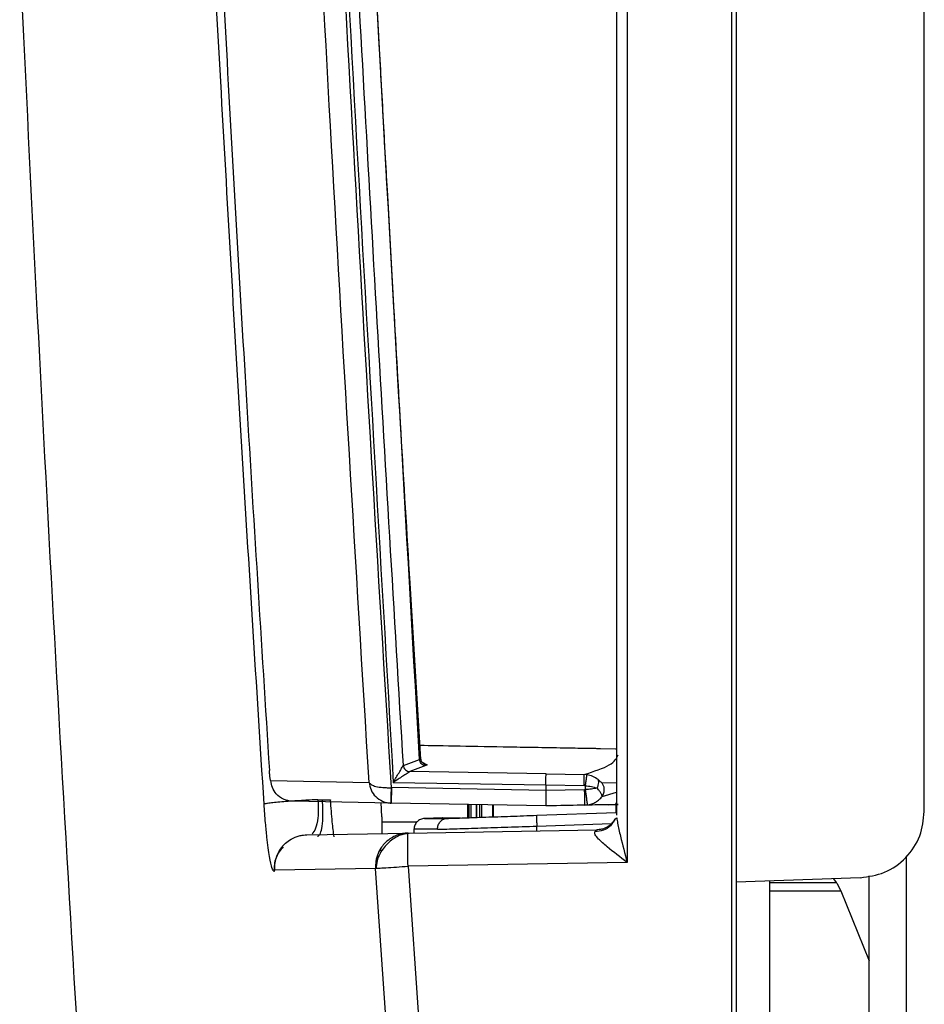
# Model space of a CAD drawing. Units: millimetres. Extents: x -2021 to 1230, y -744 to 1101.
# Drawn here: x -821 to -780, y -89 to -45 of the extents above; entities that cross this region are included whole.
import ezdxf

# ---------------------------------------------------------------- set-up
doc = ezdxf.new("R2010")
doc.units = ezdxf.units.MM

msp = doc.modelspace()

# ---------------------------------------------------------------- linework, layer by layer
at = {"color": 7, "linetype": 'Continuous', "lineweight": 25}
for p, q in [((-788.394, -119.876), (-788.394, 460.124)), ((-788.191, 460.124), (-788.191, -119.876)), ((-793.127, 423.183), (-793.127, -82.936)), ((-779.691, -80.63), (-779.691, 420.877)), ((-793.633, -77.808), (-802.49, -77.653)), ((-793.633, -77.808), (-794.326, -77.795)), ((-793.633, -77.808), (-793.634, -77.808)), ((-793.634, -77.808), (-793.616, -77.809)), ((-793.633, -77.808), (-793.633, -77.808)), ((-803.244, -78.546), (-802.513, -78.279)), ((-802.223, -78.56), (-802.95, -78.827)), ((-802.4, -78.403), (-802.173, -78.517)), ((-802.173, -78.517), (-802.223, -78.56)), ((-809.237, -79.235), (-804.794, -79.317)), ((-802.95, -78.828), (-802.95, -78.827)), ((-796.795, -78.935), (-802.95, -78.828)), ((-796.795, -78.935), (-795.07, -78.964)), ((-794.948, -78.974), (-795.07, -78.964)), ((-803.782, -79.554), (-803.784, -79.554)), ((-796.801, -79.677), (-803.782, -79.554)), ((-803.698, -79.314), (-796.801, -79.434)), ((-796.801, -79.434), (-796.801, -79.677)), ((-796.801, -79.434), (-795.071, -79.463)), ((-795.048, -79.646), (-796.801, -79.677)), ((-795.01, -79.468), (-795.071, -79.463)), ((-795.01, -79.643), (-795.048, -79.646)), ((-795.01, -79.643), (-795.01, -79.468)), ((-808.547, -80.107), (-808.443, -80.153)), ((-807.111, -80.102), (-806.908, -80.106)), ((-803.792, -80.254), (-808.258, -80.173)), ((-804.211, -80.876), (-804.247, -80.231)), ((-803.797, -80.254), (-803.792, -80.254)), ((-796.799, -80.376), (-803.792, -80.254)), ((-800.324, -80.315), (-800.324, -80.914)), ((-799.948, -80.321), (-799.948, -80.901)), ((-799.216, -80.334), (-799.216, -80.875)), ((-795.046, -80.346), (-796.799, -80.376)), ((-796.701, -80.376), (-796.799, -80.376)), ((-795.046, -80.346), (-794.92, -80.336)), ((-793.975, -80.329), (-793.532, -80.321)), ((-804.211, -80.876), (-804.211, -81.63)), ((-801.497, -80.926), (-802.283, -80.948)), ((-797.213, -80.805), (-793.614, -80.68)), ((-802.632, -81.108), (-804.211, -81.108)), ((-803.034, -81.609), (-794.49, -81.46)), ((-802.768, -81.439), (-802.771, -81.605)), ((-794.586, -81.55), (-794.49, -81.46)), ((-807.611, -81.689), (-803.034, -81.609)), ((-804.303, -82.376), (-804.192, -82.376)), ((-804.5, -83.204), (-809.055, -83.282)), ((-801.971, -119.986), (-804.5, -83.204)), ((-793.127, -82.936), (-803.034, -83.109)), ((-803.034, -83.109), (-800.507, -119.876)), ((-809.081, -83.339), (-809.09, -83.339)), ((-809.081, -83.339), (-809.055, -83.282)), ((-782.586, -83.628), (-788.191, -83.824)), ((-783.794, -83.671), (-783.675, -83.837)), ((-782.191, -110.049), (-782.191, -83.539)), ((-786.691, -83.772), (-786.691, -111.261)), ((-783.675, -83.837), (-783.652, -83.877)), ((-783.652, -83.877), (-783.459, -84.217)), ((-783.459, -84.217), (-782.191, -87.378))]:
    msp.add_line(p, q, dxfattribs=at)
at = {"color": 8, "linetype": 'Continuous', "lineweight": 25}
for p, q in [((-802.513, -78.279), (-802.479, -78.248)), ((-802.453, -78.292), (-802.466, -78.236)), ((-793.614, -79.337), (-794.26, -79.346)), ((-794.259, -79.951), (-793.614, -79.757)), ((-800.324, -80.914), (-800.324, -80.315)), ((-800.262, -80.912), (-800.262, -80.316)), ((-800.182, -80.909), (-800.182, -80.317)), ((-799.937, -80.322), (-799.937, -80.9)), ((-799.799, -80.324), (-799.799, -80.896)), ((-799.698, -80.892), (-799.698, -80.326)), ((-799.184, -80.335), (-799.184, -80.874)), ((-793.616, -80.68), (-793.616, -80.242)), ((-802.283, -80.948), (-801.304, -80.948)), ((-801.497, -80.926), (-800.664, -80.926)), ((-797.213, -81.296), (-793.827, -81.178)), ((-797.213, -81.508), (-797.213, -81.296)), ((-780.491, -103.376), (-780.491, -82.648)), ((-786.691, -83.837), (-783.675, -83.837)), ((-786.691, -84.217), (-783.459, -84.217))]:
    msp.add_line(p, q, dxfattribs=at)
at = {"color": 7, "linetype": 'Continuous', "lineweight": 25, "flags": 128}
msp.add_lwpolyline([(-793.614, 421.049), (-793.614, 170.962), (-793.614, -80.802)], dxfattribs=at)
at = {"color": 7, "linetype": 'Continuous', "lineweight": 25}
for centre, radius, start, end in [((2726.373, 123.094), 3550.802, 182.664258, 183.601254), ((-801.482, -81.426), 0.5, 90, 91.6277)]:
    msp.add_arc(centre, radius, start, end, dxfattribs=at)
for centre, major_axis, ratio, start_param, end_param in [((-796.804, -79.435), (0.009, 0.5), 0.005901, 4.712636, 6.243162), ((-796.691, -80.376), (3.65, 0.064), 0.000049, 0.731884, 1.57362)]:
    msp.add_ellipse(centre, major_axis=major_axis, ratio=ratio, start_param=start_param, end_param=end_param, dxfattribs=at)
for points, knots in [([(-809.541, -80.3), (-809.881, -74.917), (-810.559, -64.198), (-811.491, -47.997), (-812.369, -31.589), (-813.193, -14.754), (-813.862, 0.321), (-814.397, 13.48), (-814.813, 24.515), (-815.203, 35.688), (-815.567, 47.078), (-815.904, 58.702), (-816.386, 77.22), (-816.911, 102.869), (-817.32, 135.835), (-817.464, 169.245), (-817.334, 202.885), (-816.93, 236.314), (-816.263, 269.202), (-815.36, 300.864), (-814.23, 331.874), (-812.897, 361.72), (-811.353, 391.38), (-810.153, 410.704), (-809.541, 420.547)], [0, 0, 0, 0, 0.0323, 0.064323, 0.097167, 0.130686, 0.165232, 0.187504, 0.209529, 0.231335, 0.254419, 0.277739, 0.300942, 0.365286, 0.431279, 0.498238, 0.565228, 0.632593, 0.69831, 0.762092, 0.822177, 0.884056, 0.940944, 1, 1, 1, 1]), ([(-804.794, -79.317), (-805.393, -69.42), (-806.576, -49.869), (-808.081, -20.202), (-809.396, 9.913), (-810.505, 40.958), (-811.485, 76.104), (-812.216, 115.335), (-812.566, 158.474), (-812.469, 198.186), (-812.05, 234.086), (-811.427, 265.897), (-810.573, 297.103), (-809.631, 323.933), (-808.695, 346.542), (-807.846, 364.927), (-806.92, 383.11), (-805.918, 401.245), (-805.171, 413.424), (-804.794, 419.564)], [0, 0, 0, 0, 0.059583, 0.11771, 0.178513, 0.240736, 0.304391, 0.389812, 0.476532, 0.56365, 0.628459, 0.692288, 0.75486, 0.816063, 0.853623, 0.890849, 0.926669, 0.963035, 1, 1, 1, 1]), ([(-803.784, -79.554), (-804.386, -69.608), (-805.593, -49.678), (-807.111, -19.709), (-808.419, 10.394), (-809.523, 41.335), (-810.699, 83.595), (-811.548, 137.216), (-811.558, 189.561), (-811.108, 230.073), (-810.59, 258.648), (-809.88, 286.811), (-808.996, 314.264), (-807.954, 341.001), (-806.746, 367.355), (-805.377, 393.614), (-804.314, 411.082), (-803.784, 419.802)], [0, 0, 0, 0, 0.059827, 0.119878, 0.180159, 0.240732, 0.30576, 0.433978, 0.562696, 0.620022, 0.677218, 0.734287, 0.789158, 0.842132, 0.894929, 0.947551, 1, 1, 1, 1]), ([(-803.698, 419.561), (-804.892, 398.996), (-807.289, 357.733), (-809.641, 295.573), (-811.1, 232.977), (-811.572, 170.094), (-811.099, 107.216), (-809.639, 44.639), (-807.288, -17.503), (-804.892, -58.754), (-803.698, -79.314)], [0, 0, 0, 0, 0.1237997, 0.2483914, 0.3738059, 0.5000736, 0.6263011, 0.7516776, 0.8762336, 1, 1, 1, 1]), ([(-803.244, -78.546), (-804.063, -64.758), (-805.704, -37.155), (-807.601, 4.277), (-809.094, 45.733), (-810.146, 87.186), (-810.775, 128.64), (-811.016, 177.01), (-810.605, 232.292), (-809.171, 294.482), (-806.839, 356.661), (-804.442, 398.08), (-803.244, 418.793)], [0, 0, 0, 0, 0.0832684, 0.1666856, 0.2500193, 0.3333366, 0.4166508, 0.4999442, 0.6249218, 0.7499035, 0.8749288, 1, 1, 1, 1]), ([(-802.513, -78.279), (-803.861, -54.628), (-806.556, -7.345), (-808.958, 63.641), (-810.201, 134.626), (-810.201, 205.617), (-808.958, 276.604), (-806.557, 347.591), (-803.861, 394.875), (-802.513, 418.526)], [0, 0, 0, 0, 0.142957, 0.285803, 0.428597, 0.571394, 0.714193, 0.857044, 1, 1, 1, 1]), ([(-802.452, -78.275), (-802.616, -75.618), (-802.921, -70.689), (-803.325, -63.877), (-803.651, -58.235), (-803.91, -53.632), (-804.13, -49.663), (-804.43, -44.159), (-804.816, -36.832), (-805.673, -19.831), (-807.179, 13.662), (-808.775, 61.547), (-809.839, 115.963), (-810.227, 173.07), (-809.755, 234.932), (-808.225, 298.854), (-806.459, 343.412), (-805.245, 368.58), (-804.83, 376.8), (-804.492, 383.239), (-804.22, 388.277), (-803.989, 392.483), (-803.698, 397.652), (-803.345, 403.774), (-802.927, 410.837), (-802.616, 415.858), (-802.452, 418.522)], [0, 0, 0, 0, 0.016067, 0.029806, 0.041182, 0.050168, 0.057629, 0.065175, 0.08343, 0.101908, 0.167905, 0.285759, 0.391037, 0.496354, 0.630394, 0.764363, 0.882208, 0.899493, 0.916426, 0.931879, 0.938404, 0.94688, 0.9573, 0.969645, 0.983887, 1, 1, 1, 1]), ([(-817.091, 170.124), (-817.077, 161.714), (-817.047, 144.992), (-816.81, 120.048), (-816.435, 95.415), (-815.919, 71.257), (-815.275, 47.764), (-814.567, 26.513), (-813.819, 7.134), (-813.057, -10.493), (-812.23, -27.774), (-811.339, -44.723), (-810.379, -61.629), (-809.665, -73.017), (-809.304, -78.775)], [0, 0, 0, 0, 0.101271, 0.20137, 0.300391, 0.397954, 0.492378, 0.583436, 0.654065, 0.725985, 0.795976, 0.862495, 0.930476, 1, 1, 1, 1]), ([(-795.47, -77.775), (-796.378, -77.759), (-798.195, -77.728), (-800.452, -77.688), (-801.9, -77.663), (-802.431, -77.654), (-802.49, -77.652)], [0, 0, 0, 0, 0.320061, 0.640119, 0.960181, 1, 1, 1, 1]), ([(-794.326, -77.795), (-794.357, -77.795), (-794.418, -77.794), (-794.667, -77.789), (-795.012, -77.783), (-795.317, -77.778), (-795.47, -77.775)], [0, 0, 0, 0, 0.249987, 0.499975, 0.749994, 1, 1, 1, 1]), ([(-802.223, -78.56), (-802.264, -78.554), (-802.346, -78.542), (-802.439, -78.468), (-802.497, -78.376), (-802.507, -78.311), (-802.513, -78.279)], [0, 0, 0, 0, 0.279663, 0.55934, 0.779654, 1, 1, 1, 1]), ([(-802.301, -78.486), (-802.308, -78.482), (-802.323, -78.475), (-802.379, -78.432), (-802.434, -78.355), (-802.446, -78.286), (-802.452, -78.25)], [0, 0, 0, 0, 0.198078, 0.431222, 0.704578, 1, 1, 1, 1]), ([(-795.07, -78.964), (-794.63, -78.819), (-793.749, -78.53), (-793.604, -78.225), (-793.532, -78.073)], [0, 0, 0, 0, 0.499988, 1, 1, 1, 1]), ([(-809.237, -79.235), (-809.242, -79.229), (-809.252, -79.218), (-809.267, -79.137), (-809.28, -79.047), (-809.289, -78.965), (-809.297, -78.874), (-809.302, -78.807), (-809.304, -78.775)], [0, 0, 0, 0, 0.2622409, 0.5132709, 0.6386531, 0.7569193, 0.8806131, 1, 1, 1, 1]), ([(-803.698, -79.314), (-803.611, -79.166), (-803.477, -78.94), (-803.335, -78.699), (-803.276, -78.6), (-803.251, -78.558), (-803.246, -78.55), (-803.244, -78.547)], [0, 0, 0, 0, 0.469561, 0.716108, 0.85069, 0.923604, 1, 1, 1, 1]), ([(-803.244, -78.547), (-803.244, -78.546), (-803.244, -78.546), (-803.244, -78.546), (-803.244, -78.546)], [0, 0, 0, 0, 0.4996799, 1, 1, 1, 1]), ([(-803.244, -78.546), (-803.237, -78.583), (-803.225, -78.657), (-803.156, -78.749), (-803.061, -78.813), (-802.987, -78.823), (-802.95, -78.827)], [0, 0, 0, 0, 0.250009, 0.499994, 0.750045, 1, 1, 1, 1]), ([(-803.244, -78.547), (-803.238, -78.583), (-803.225, -78.657), (-803.156, -78.749), (-803.062, -78.813), (-802.987, -78.823), (-802.95, -78.828)], [0, 0, 0, 0, 0.249998, 0.499998, 0.750004, 1, 1, 1, 1]), ([(-808.258, -80.173), (-808.397, -80.154), (-808.674, -80.115), (-808.989, -79.867), (-809.185, -79.561), (-809.22, -79.344), (-809.237, -79.235)], [0, 0, 0, 0, 0.2796464, 0.5593119, 0.7796624, 1, 1, 1, 1]), ([(-802.95, -78.828), (-802.953, -78.829), (-802.959, -78.833), (-802.996, -78.857), (-803.094, -78.921), (-803.334, -79.077), (-803.554, -79.22), (-803.698, -79.314)], [0, 0, 0, 0, 0.062925, 0.129955, 0.283278, 0.530354, 1, 1, 1, 1]), ([(-795.071, -79.463), (-795.07, -79.4), (-795.068, -79.272), (-795.067, -79.11), (-795.068, -78.993), (-795.069, -78.974), (-795.07, -78.964)], [0, 0, 0, 0, 0.250001, 0.500002, 0.75, 1, 1, 1, 1]), ([(-795.01, -79.468), (-795, -79.398), (-794.981, -79.258), (-794.961, -79.099), (-794.949, -78.999), (-794.949, -78.982), (-794.948, -78.974)], [0, 0, 0, 0, 0.279637, 0.559297, 0.779651, 1, 1, 1, 1]), ([(-794.439, -79.193), (-794.515, -79.141), (-794.668, -79.035), (-794.854, -78.994), (-794.948, -78.974)], [0, 0, 0, 0, 0.494441, 1, 1, 1, 1]), ([(-794.486, -79.576), (-794.466, -79.531), (-794.425, -79.443), (-794.396, -79.297), (-794.422, -79.232), (-794.439, -79.193)], [0, 0, 0, 0, 0.28074, 0.561485, 1, 1, 1, 1]), ([(-794.26, -79.346), (-794.264, -79.344), (-794.274, -79.34), (-794.308, -79.308), (-794.363, -79.256), (-794.411, -79.216), (-794.439, -79.193)], [0, 0, 0, 0, 0.168944, 0.379048, 0.652, 1, 1, 1, 1]), ([(-804.794, -79.317), (-804.772, -79.433), (-804.728, -79.667), (-804.507, -79.973), (-804.242, -80.155), (-803.995, -80.238), (-803.863, -80.249), (-803.797, -80.254)], [0, 0, 0, 0, 0.241351, 0.486738, 0.739565, 0.869587, 1, 1, 1, 1]), ([(-804.794, -79.317), (-804.767, -79.354), (-804.716, -79.423), (-804.486, -79.503), (-804.231, -79.544), (-803.981, -79.558), (-803.85, -79.556), (-803.784, -79.554)], [0, 0, 0, 0, 0.268311, 0.486713, 0.739557, 0.869198, 1, 1, 1, 1]), ([(-803.797, -80.254), (-803.797, -80.244), (-803.798, -80.223), (-803.795, -80.061), (-803.79, -79.829), (-803.786, -79.646), (-803.784, -79.554)], [0, 0, 0, 0, 0.2499941, 0.5000027, 0.7500086, 1, 1, 1, 1]), ([(-803.782, -79.554), (-803.784, -79.646), (-803.787, -79.83), (-803.79, -80.061), (-803.793, -80.223), (-803.792, -80.244), (-803.792, -80.254)], [0, 0, 0, 0, 0.250002, 0.5, 0.750001, 1, 1, 1, 1]), ([(-796.801, -79.677), (-796.8, -79.755), (-796.798, -79.913), (-796.798, -80.122), (-796.798, -80.281), (-796.798, -80.365), (-796.799, -80.373), (-796.799, -80.376)], [0, 0, 0, 0, 0.214693, 0.429382, 0.644092, 0.858774, 1, 1, 1, 1]), ([(-795.046, -80.346), (-795.045, -80.335), (-795.043, -80.314), (-795.042, -80.152), (-795.044, -79.921), (-795.047, -79.738), (-795.048, -79.646)], [0, 0, 0, 0, 0.249999, 0.499999, 0.749999, 1, 1, 1, 1]), ([(-795.01, -79.468), (-794.919, -79.478), (-794.73, -79.497), (-794.569, -79.549), (-794.486, -79.576)], [0, 0, 0, 0, 0.484008, 1, 1, 1, 1]), ([(-794.486, -79.576), (-794.57, -79.592), (-794.732, -79.625), (-794.919, -79.637), (-795.01, -79.643)], [0, 0, 0, 0, 0.512582, 1, 1, 1, 1]), ([(-794.92, -80.336), (-794.921, -80.321), (-794.922, -80.292), (-794.946, -80.106), (-794.976, -79.88), (-794.999, -79.722), (-795.01, -79.643)], [0, 0, 0, 0, 0.279616, 0.559264, 0.779632, 1, 1, 1, 1]), ([(-794.259, -79.951), (-794.259, -79.938), (-794.259, -79.909), (-794.296, -79.83), (-794.367, -79.718), (-794.445, -79.625), (-794.486, -79.576)], [0, 0, 0, 0, 0.2083734, 0.4467911, 0.7117024, 1, 1, 1, 1]), ([(-794.259, -79.951), (-794.228, -79.899), (-794.165, -79.795), (-794.151, -79.622), (-794.184, -79.467), (-794.235, -79.386), (-794.26, -79.346)], [0, 0, 0, 0, 0.279733, 0.55948, 0.779739, 1, 1, 1, 1]), ([(-807.111, -80.102), (-807.224, -80.106), (-807.45, -80.115), (-807.851, -80.137), (-808.262, -80.163), (-808.658, -80.193), (-809.01, -80.224), (-809.288, -80.254), (-809.482, -80.28), (-809.521, -80.293), (-809.541, -80.3)], [0, 0, 0, 0, 0.125002, 0.249999, 0.375006, 0.500002, 0.624997, 0.749996, 0.874998, 1, 1, 1, 1]), ([(-807.132, -81.754), (-807.093, -81.738), (-807.016, -81.708), (-806.927, -81.432), (-806.883, -81.025), (-806.878, -80.553), (-806.897, -80.261), (-806.908, -80.106)], [0, 0, 0, 0, 0.255431, 0.495999, 0.731999, 0.85738, 1, 1, 1, 1]), ([(-806.908, -80.106), (-806.849, -80.104), (-806.731, -80.101), (-806.611, -80.101), (-806.537, -80.105), (-806.536, -80.112), (-806.536, -80.115)], [0, 0, 0, 0, 0.249997, 0.499998, 0.75, 1, 1, 1, 1]), ([(-806.38, -81.773), (-806.407, -81.559), (-806.448, -81.215), (-806.501, -80.625), (-806.524, -80.284), (-806.536, -80.115)], [0, 0, 0, 0, 0.452814, 0.727942, 1, 1, 1, 1]), ([(-794.92, -80.336), (-794.856, -80.322), (-794.726, -80.296), (-794.547, -80.21), (-794.387, -80.096), (-794.301, -80), (-794.259, -79.951)], [0, 0, 0, 0, 0.252653, 0.503759, 0.752911, 1, 1, 1, 1]), ([(-809.09, -83.339), (-809.121, -83.308), (-809.183, -83.246), (-809.296, -82.721), (-809.398, -81.97), (-809.483, -81.116), (-809.521, -80.587), (-809.541, -80.3)], [0, 0, 0, 0, 0.23547, 0.464749, 0.704394, 0.839883, 1, 1, 1, 1]), ([(-793.532, -80.321), (-793.604, -80.322), (-793.746, -80.324), (-794.613, -80.338), (-795.046, -80.346)], [0, 0, 0, 0, 0.499982, 1, 1, 1, 1]), ([(-802.283, -80.948), (-802.346, -80.957), (-802.474, -80.976), (-802.634, -81.09), (-802.745, -81.252), (-802.76, -81.38), (-802.768, -81.444)], [0, 0, 0, 0, 0.250712, 0.500079, 0.749315, 1, 1, 1, 1]), ([(-801.699, -81.439), (-801.692, -81.376), (-801.679, -81.249), (-801.588, -81.089), (-801.458, -80.975), (-801.355, -80.957), (-801.304, -80.948)], [0, 0, 0, 0, 0.250648, 0.49987, 0.749259, 1, 1, 1, 1]), ([(-801.304, -80.948), (-801.049, -80.939), (-800.539, -80.921), (-799.532, -80.886), (-798.411, -80.847), (-797.612, -80.819), (-797.213, -80.805)], [0, 0, 0, 0, 0.2499, 0.5001, 0.750131, 1, 1, 1, 1]), ([(-797.213, -80.805), (-797.215, -80.813), (-797.219, -80.828), (-797.22, -80.941), (-797.219, -81.103), (-797.215, -81.232), (-797.213, -81.296)], [0, 0, 0, 0, 0.249999, 0.499999, 0.749999, 1, 1, 1, 1]), ([(-793.665, -80.942), (-793.669, -80.952), (-793.677, -80.972), (-793.72, -81.055), (-793.837, -81.211), (-794.05, -81.361), (-794.287, -81.447), (-794.428, -81.457), (-794.502, -81.462)], [0, 0, 0, 0, 0.083681, 0.176339, 0.395018, 0.667128, 0.825819, 1, 1, 1, 1]), ([(-793.671, -80.942), (-793.673, -80.953), (-793.68, -81.011), (-793.722, -81.055), (-793.756, -81.091)], [0, 0, 0, 0, 0.185818, 1, 1, 1, 1]), ([(-793.599, -80.916), (-793.619, -80.935), (-793.66, -80.974), (-793.714, -81.06), (-793.742, -81.104)], [0, 0, 0, 0, 0.486384, 1, 1, 1, 1]), ([(-782.586, -83.628), (-782.211, -83.574), (-781.446, -83.464), (-780.483, -82.761), (-779.815, -81.775), (-779.731, -81.006), (-779.691, -80.63)], [0, 0, 0, 0, 0.244801, 0.500338, 0.755608, 1, 1, 1, 1]), ([(-801.699, -81.439), (-802.008, -81.439), (-802.625, -81.439), (-802.72, -81.439), (-802.768, -81.439)], [0, 0, 0, 0, 0.500001, 1, 1, 1, 1]), ([(-801.699, -81.439), (-801.42, -81.431), (-800.861, -81.413), (-799.757, -81.377), (-798.528, -81.338), (-797.651, -81.31), (-797.213, -81.296)], [0, 0, 0, 0, 0.250107, 0.500034, 0.750076, 1, 1, 1, 1]), ([(-809.055, -83.282), (-809.056, -83.168), (-809.057, -82.948), (-808.949, -82.557), (-808.743, -82.219), (-808.456, -81.961), (-808.253, -81.843), (-808.068, -81.767), (-807.943, -81.73), (-807.831, -81.709), (-807.732, -81.695), (-807.663, -81.692), (-807.611, -81.689)], [0, 0, 0, 0, 0.140808, 0.271437, 0.501225, 0.6257, 0.752799, 0.794398, 0.876622, 0.914467, 0.936126, 1, 1, 1, 1]), ([(-803.034, -81.609), (-803.116, -81.615), (-803.318, -81.628), (-803.598, -81.719), (-803.88, -81.878), (-804.098, -82.068), (-804.29, -82.318), (-804.432, -82.61), (-804.504, -82.924), (-804.501, -83.125), (-804.5, -83.204)], [0, 0, 0, 0, 0.10131, 0.251217, 0.361503, 0.501679, 0.606455, 0.751192, 0.901951, 1, 1, 1, 1]), ([(-802.989, -81.62), (-803.137, -81.643), (-803.368, -81.679), (-803.667, -81.844), (-803.901, -82.021), (-804.124, -82.255), (-804.313, -82.54), (-804.453, -82.87), (-804.472, -83.104), (-804.481, -83.225)], [0, 0, 0, 0, 0.199987, 0.31133, 0.430404, 0.558052, 0.695258, 0.842659, 1, 1, 1, 1]), ([(-803.034, -83.109), (-803.037, -82.913), (-803.043, -82.52), (-803.046, -82.024), (-803.043, -81.677), (-803.037, -81.632), (-803.034, -81.609)], [0, 0, 0, 0, 0.250001, 0.5, 0.750001, 1, 1, 1, 1]), ([(-793.127, -82.936), (-793.437, -82.7), (-793.905, -82.342), (-794.389, -81.919), (-794.561, -81.712), (-794.602, -81.606), (-794.591, -81.569), (-794.586, -81.55)], [0, 0, 0, 0, 0.4795802, 0.7239182, 0.874107, 0.938862, 1, 1, 1, 1]), ([(-808.903, -82.514), (-808.892, -82.494), (-808.858, -82.438), (-808.8, -82.364), (-808.762, -82.315)], [0, 0, 0, 0, 0.351942, 1, 1, 1, 1]), ([(-804.5, -83.204), (-804.467, -83.202), (-804.398, -83.197), (-804.053, -83.175), (-803.577, -83.144), (-803.211, -83.12), (-803.034, -83.109)], [0, 0, 0, 0, 0.241249, 0.500002, 0.758619, 1, 1, 1, 1])]:
    msp.add_open_spline(points, degree=3, knots=knots, dxfattribs=at)
at = {"color": 8, "linetype": 'Continuous', "lineweight": 25}
for points, knots in [([(-802.173, -78.517), (-802.215, -78.512), (-802.293, -78.503), (-802.351, -78.451), (-802.377, -78.427)], [0, 0, 0, 0, 0.543605, 1, 1, 1, 1]), ([(-807.111, -80.102), (-807.105, -80.185), (-807.093, -80.343), (-807.089, -80.626), (-807.114, -81.033), (-807.21, -81.442), (-807.318, -81.586), (-807.373, -81.659)], [0, 0, 0, 0, 0.097432, 0.186238, 0.350369, 0.667938, 1, 1, 1, 1]), ([(-793.598, -80.916), (-793.586, -80.997), (-793.545, -81.265), (-793.386, -81.941), (-793.23, -82.539), (-793.127, -82.936)], [0, 0, 0, 0, 0.125605, 0.419107, 1, 1, 1, 1]), ([(-793.756, -81.091), (-793.794, -81.158), (-793.895, -81.331), (-794.195, -81.512), (-794.455, -81.538), (-794.586, -81.55)], [0, 0, 0, 0, 0.235632, 0.617829, 1, 1, 1, 1]), ([(-808.686, -82.231), (-808.747, -82.303), (-808.874, -82.453), (-809.002, -82.727), (-809.082, -83.029), (-809.081, -83.235), (-809.081, -83.339)], [0, 0, 0, 0, 0.232427, 0.488286, 0.744142, 1, 1, 1, 1]), ([(-808.935, -82.592), (-808.959, -82.638), (-809.03, -82.775), (-809.09, -83.03), (-809.09, -83.236), (-809.09, -83.339)], [0, 0, 0, 0, 0.199992, 0.599955, 1, 1, 1, 1])]:
    msp.add_open_spline(points, degree=3, knots=knots, dxfattribs=at)

doc.saveas('drawing.dxf')
